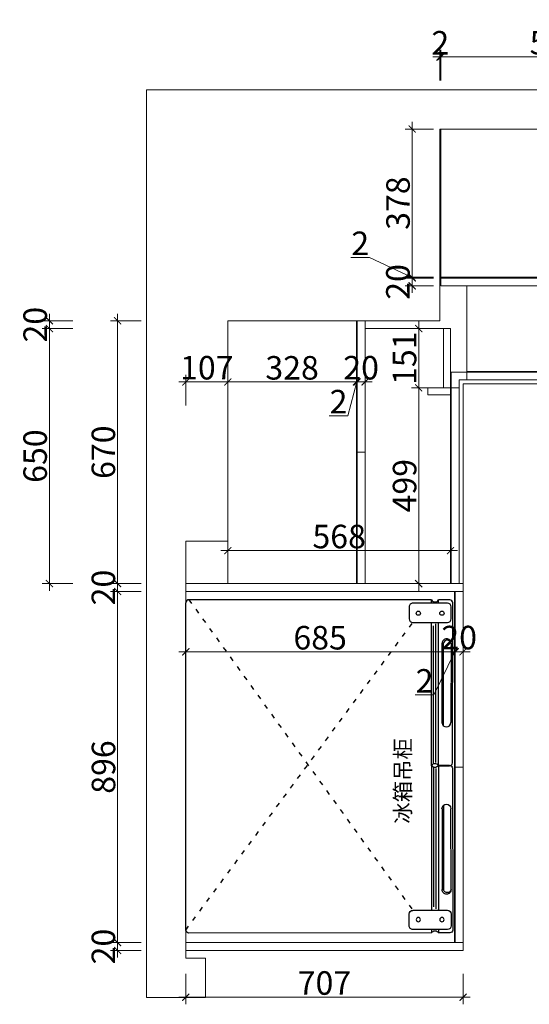
# Model space of a CAD drawing. Extents: x 81171 to 122772, y -6213 to 7780.
# Drawn here: x 87475 to 88775, y -198 to 2313 of the extents above; entities that cross this region are included whole.
import ezdxf

# ---------------------------------------------------------------- set-up
doc = ezdxf.new("R2010")
doc.units = 0
doc.header["$MEASUREMENT"] = 0
doc.linetypes.add('ACAD_ISO03W100', pattern=[30, 12, -18])
for name, color, linetype in [('0blk', 7, 'Continuous'), ('0gth', 7, 'Continuous'), ('2D', 7, 'Continuous')]:
    doc.layers.add(name, color=color, linetype=linetype)
for name, color, linetype, lineweight in [('0dim', 254, 'Continuous', 20), ('0dim1a', 254, 'Continuous', 20), ('0dim2a', 254, 'Continuous', 20), ('0lin', 254, 'Continuous', 20)]:
    doc.layers.add(name, color=color, linetype=linetype, lineweight=lineweight)
doc.styles.add('G', font='simhei.ttf', dxfattribs={"height": 60})
doc.dimstyles.get("Standard").update_dxf_attribs({"dimtxt": 0.18, "dimasz": 0.18, "dimexe": 0.18, "dimexo": 0.0625, "dimgap": 0.09, "dimtad": 0, "dimtih": 1, "dimtoh": 1, "dimdec": 4, "dimzin": 0, "dimdsep": 46, "dimtxsty": 'Standard', "dimcen": 0.09, "dimadec": 0, "dimazin": 0, "dimtfac": 1, "dimtdec": 4, "dimtofl": 0, "dimtmove": 0, "dimatfit": 3, "dimfxl": 1, "dimtolj": 1, "dimtzin": 0, "dimarcsym": 0})

# ---------------------------------------------------------------- blocks, each defined once
blk = doc.blocks.new('A$C3AE34C2A')
at = {"layer": '0dim', "color": 5}
for p, q in [((89513.1, 666), (89513.1, 2981)), ((89513.1, 2981), (92254.1, 2981)), ((90261.1, 2392), (90261.1, 2881)), ((90261.1, 2881), (91759.1, 2881)), ((89720.1, 1830), (89720.1, 2392)), ((89720.1, 1830), (89720.1, 2392)), ((89720.1, 2392), (90261.1, 2392)), ((89613.1, 766), (89613.1, 1830)), ((89613.1, 1830), (89720.1, 1830)), ((89663.1, 766), (89613.1, 766)), ((89663.1, 666), (89663.1, 766)), ((89663.1, 666), (89513.1, 666))]:
    blk.add_line(p, q, dxfattribs=at)
blk = doc.blocks.new('_ArchTick')
at = {"color": 0, "linetype": 'ByBlock', "lineweight": 9, "const_width": 0.15}
blk.add_lwpolyline([(-0.5, -0.5), (0.5, 0.5)], dxfattribs=at)
blk = doc.blocks.new('*D22')
at = {"layer": '0dim', "color": 4, "linetype": 'Continuous', "lineweight": 5, "transparency": 16777216}
for p, q in [((87724.7, -40.7), (87724.7, -22.7)), ((87784.7, -40.7), (87706.7, -40.7)), ((87724.7, -60.7), (87724.7, -40.7)), ((87784.7, -60.7), (87706.7, -60.7)), ((87724.7, -60.7), (87724.7, -78.7))]:
    blk.add_line(p, q, dxfattribs=at)
at = {"layer": 'defpoints', "color": 0, "linetype": 'Continuous', "transparency": 16777216}
for p in [(87724.7, -40.7), (87898.7, -40.7), (87898.7, -60.7)]:
    blk.add_point(p, dxfattribs=at)
at = {"layer": '0dim', "color": 4, "linetype": 'Continuous', "lineweight": 5, "transparency": 16777216, "xscale": 18, "yscale": 18, "zscale": 18}
for p, rotation in [((87724.7, -40.7), 270), ((87724.7, -60.7), 90)]:
    blk.add_blockref('_ArchTick', p, dxfattribs=dict(at, rotation=rotation))
at = {"layer": '0dim', "color": 7, "linetype": 'Continuous', "lineweight": 9, "transparency": 16777216, "insert": (87688.4, -50.7), "char_height": 60, "attachment_point": 5, "rotation": 90, "style": 'G'}
blk.add_mtext('\\A1;20', dxfattribs=at)
blk = doc.blocks.new('*D23')
at = {"layer": '0dim1a', "color": 4, "linetype": 'Continuous', "lineweight": 5, "transparency": 16777216}
for p, q in [((87784.7, 854.9), (87706.7, 854.9)), ((87724.7, -58.7), (87724.7, 872.9)), ((87784.7, -40.7), (87706.7, -40.7))]:
    blk.add_line(p, q, dxfattribs=at)
at = {"layer": 'defpoints', "color": 0, "linetype": 'Continuous', "transparency": 16777216}
for p in [(87724.7, 854.9), (87898.7, 854.9), (87898.7, -40.7)]:
    blk.add_point(p, dxfattribs=at)
at = {"layer": '0dim1a', "color": 4, "linetype": 'Continuous', "lineweight": 5, "transparency": 16777216, "xscale": 18, "yscale": 18, "zscale": 18}
for p, rotation in [((87724.7, 854.9), 90), ((87724.7, -40.7), 270)]:
    blk.add_blockref('_ArchTick', p, dxfattribs=dict(at, rotation=rotation))
at = {"layer": '0dim1a', "color": 6, "linetype": 'Continuous', "lineweight": 9, "transparency": 16777216, "insert": (87688.7, 407.1), "char_height": 60, "attachment_point": 5, "rotation": 90, "style": 'G'}
blk.add_mtext('\\A1;896', dxfattribs=at)
blk = doc.blocks.new('*D24')
at = {"layer": '0dim', "color": 4, "linetype": 'Continuous', "lineweight": 5, "transparency": 16777216}
for p, q in [((87724.7, 874.9), (87724.7, 892.9)), ((87784.7, 874.9), (87706.7, 874.9)), ((87784.7, 854.9), (87706.7, 854.9)), ((87724.7, 854.9), (87724.7, 874.9)), ((87724.7, 854.9), (87724.7, 836.9))]:
    blk.add_line(p, q, dxfattribs=at)
at = {"layer": 'defpoints', "color": 0, "linetype": 'Continuous', "transparency": 16777216}
for p in [(87724.7, 874.9), (87898.7, 874.9), (87898.7, 854.9)]:
    blk.add_point(p, dxfattribs=at)
at = {"layer": '0dim', "color": 4, "linetype": 'Continuous', "lineweight": 5, "transparency": 16777216, "xscale": 18, "yscale": 18, "zscale": 18}
for p, rotation in [((87724.7, 874.9), 270), ((87724.7, 854.9), 90)]:
    blk.add_blockref('_ArchTick', p, dxfattribs=dict(at, rotation=rotation))
at = {"layer": '0dim', "color": 7, "linetype": 'Continuous', "lineweight": 9, "transparency": 16777216, "insert": (87688.4, 864.9), "char_height": 60, "attachment_point": 5, "rotation": 90, "style": 'G'}
blk.add_mtext('\\A1;20', dxfattribs=at)
blk = doc.blocks.new('*D25')
at = {"layer": '0dim1a', "color": 4, "linetype": 'Continuous', "lineweight": 5, "transparency": 16777216}
for p, q in [((87724.7, 856.9), (87724.7, 1563.3)), ((87784.7, 1545.3), (87706.7, 1545.3)), ((87784.7, 874.9), (87706.7, 874.9))]:
    blk.add_line(p, q, dxfattribs=at)
at = {"layer": 'defpoints', "color": 0, "linetype": 'Continuous', "transparency": 16777216}
for p in [(87724.7, 1545.3), (88005.7, 1545.3), (87898.7, 874.9)]:
    blk.add_point(p, dxfattribs=at)
at = {"layer": '0dim1a', "color": 4, "linetype": 'Continuous', "lineweight": 5, "transparency": 16777216, "xscale": 18, "yscale": 18, "zscale": 18}
for p, rotation in [((87724.7, 1545.3), 90), ((87724.7, 874.9), 270)]:
    blk.add_blockref('_ArchTick', p, dxfattribs=dict(at, rotation=rotation))
at = {"layer": '0dim1a', "color": 6, "linetype": 'Continuous', "lineweight": 9, "transparency": 16777216, "insert": (87688.4, 1210.1), "char_height": 60, "attachment_point": 5, "rotation": 90, "style": 'G'}
blk.add_mtext('\\A1;670', dxfattribs=at)
blk = doc.blocks.new('*D26')
at = {"layer": '0dim', "color": 4, "linetype": 'Continuous', "lineweight": 5, "transparency": 16777216}
for p, q in [((87898.7, -120), (87898.7, -198)), ((88605.7, -120), (88605.7, -198)), ((88623.7, -180), (87880.7, -180))]:
    blk.add_line(p, q, dxfattribs=at)
at = {"layer": 'defpoints', "color": 0, "transparency": 16777216}
for p in [(87898.7, -60.7), (88605.7, -60.7), (87898.7, -180)]:
    blk.add_point(p, dxfattribs=at)
at = {"layer": '0dim', "color": 4, "lineweight": 5, "transparency": 16777216, "xscale": 18, "yscale": 18, "zscale": 18, "rotation": 180}
blk.add_blockref('_ArchTick', (87898.7, -180), dxfattribs=at)
at = {"layer": '0dim', "color": 4, "lineweight": 5, "transparency": 16777216, "xscale": 18, "yscale": 18, "zscale": 18}
blk.add_blockref('_ArchTick', (88605.7, -180), dxfattribs=at)
at = {"layer": '0dim', "color": 7, "transparency": 16777216, "insert": (88252.2, -143.7), "char_height": 60, "attachment_point": 5, "style": 'G'}
blk.add_mtext('\\A1;707', dxfattribs=at)
blk = doc.blocks.new('*D27')
at = {"layer": '0dim2a', "color": 4, "linetype": 'Continuous', "lineweight": 5, "transparency": 16777216}
for p, q in [((87550.7, 856.9), (87550.7, 1543.3)), ((87610.7, 1525.3), (87532.7, 1525.3)), ((87610.7, 874.9), (87532.7, 874.9))]:
    blk.add_line(p, q, dxfattribs=at)
at = {"layer": 'defpoints', "color": 0, "transparency": 16777216}
for p in [(87550.7, 1525.3), (88573.7, 1525.3), (88573.7, 874.9)]:
    blk.add_point(p, dxfattribs=at)
at = {"layer": '0dim2a', "color": 4, "lineweight": 5, "transparency": 16777216, "xscale": 18, "yscale": 18, "zscale": 18}
for p, rotation in [((87550.7, 1525.3), 90), ((87550.7, 874.9), 270)]:
    blk.add_blockref('_ArchTick', p, dxfattribs=dict(at, rotation=rotation))
at = {"layer": '0dim2a', "color": 1, "transparency": 16777216, "insert": (87514.4, 1200.1), "char_height": 60, "attachment_point": 5, "rotation": 90, "style": 'G'}
blk.add_mtext('\\A1;650', dxfattribs=at)
blk = doc.blocks.new('*D28')
at = {"layer": '0dim', "color": 4, "linetype": 'Continuous', "lineweight": 5, "transparency": 16777216}
for p, q in [((87550.7, 1545.3), (87550.7, 1563.3)), ((87610.7, 1545.3), (87532.7, 1545.3)), ((87550.7, 1525.3), (87550.7, 1545.3)), ((87610.7, 1525.3), (87532.7, 1525.3)), ((87550.7, 1525.3), (87550.7, 1507.3))]:
    blk.add_line(p, q, dxfattribs=at)
at = {"layer": 'defpoints', "color": 0, "transparency": 16777216}
for p in [(87550.7, 1545.3), (88005.7, 1545.3), (88573.7, 1525.3)]:
    blk.add_point(p, dxfattribs=at)
at = {"layer": '0dim', "color": 4, "lineweight": 5, "transparency": 16777216, "xscale": 18, "yscale": 18, "zscale": 18}
for p, rotation in [((87550.7, 1545.3), 270), ((87550.7, 1525.3), 90)]:
    blk.add_blockref('_ArchTick', p, dxfattribs=dict(at, rotation=rotation))
at = {"layer": '0dim', "color": 7, "transparency": 16777216, "insert": (87514.4, 1535.3), "char_height": 60, "attachment_point": 5, "rotation": 90, "style": 'G'}
blk.add_mtext('\\A1;20', dxfattribs=at)
blk = doc.blocks.new('*D29')
at = {"layer": '0dim1a', "color": 4, "linetype": 'Continuous', "lineweight": 5, "transparency": 16777216}
for p, q in [((88548.7, 2158.2), (88548.7, 2236.2)), ((89138.7, 2158.2), (89138.7, 2236.2)), ((88530.7, 2218.2), (89156.7, 2218.2))]:
    blk.add_line(p, q, dxfattribs=at)
at = {"layer": 'defpoints', "color": 0, "transparency": 16777216}
for p in [(89138.7, 2218.2), (88548.7, 2034.3), (89138.7, 2034.3)]:
    blk.add_point(p, dxfattribs=at)
at = {"layer": '0dim1a', "color": 4, "lineweight": 5, "transparency": 16777216, "xscale": 18, "yscale": 18, "zscale": 18, "rotation": 180}
blk.add_blockref('_ArchTick', (88548.7, 2218.2), dxfattribs=at)
at = {"layer": '0dim1a', "color": 4, "lineweight": 5, "transparency": 16777216, "xscale": 18, "yscale": 18, "zscale": 18}
blk.add_blockref('_ArchTick', (89138.7, 2218.2), dxfattribs=at)
at = {"layer": '0dim1a', "color": 6, "transparency": 16777216, "insert": (88843.7, 2254.6), "char_height": 60, "attachment_point": 5, "style": 'G'}
blk.add_mtext('\\A1;590', dxfattribs=at)
blk = doc.blocks.new('*D33')
at = {"layer": '0dim', "color": 4, "linetype": 'Continuous', "lineweight": 5, "transparency": 16777216}
for p, q in [((88546.7, 2158.2), (88546.7, 2236.2)), ((88548.7, 2158.2), (88548.7, 2236.2)), ((88546.7, 2218.2), (88528.7, 2218.2)), ((88548.7, 2218.2), (88546.7, 2218.2)), ((88548.7, 2218.2), (88566.7, 2218.2))]:
    blk.add_line(p, q, dxfattribs=at)
at = {"layer": 'defpoints', "color": 0, "transparency": 16777216}
for p in [(88546.7, 2218.2), (88546.7, 1656.3), (88548.7, 1656.3)]:
    blk.add_point(p, dxfattribs=at)
at = {"layer": '0dim', "color": 4, "lineweight": 5, "transparency": 16777216, "xscale": 18, "yscale": 18, "zscale": 18}
blk.add_blockref('_ArchTick', (88546.7, 2218.2), dxfattribs=at)
at = {"layer": '0dim', "color": 4, "lineweight": 5, "transparency": 16777216, "xscale": 18, "yscale": 18, "zscale": 18, "rotation": 180}
blk.add_blockref('_ArchTick', (88548.7, 2218.2), dxfattribs=at)
at = {"layer": '0dim', "color": 7, "transparency": 16777216, "insert": (88547.7, 2254.2), "char_height": 60, "attachment_point": 5, "style": 'G'}
blk.add_mtext('\\A1;2', dxfattribs=at)
blk = doc.blocks.new('*D36')
at = {"layer": '0dim', "color": 4, "linetype": 'Continuous', "lineweight": 5, "transparency": 16777216}
for p, q in [((88475.8, 1654.3), (88475.8, 1672.3)), ((88530.7, 1654.3), (88457.8, 1654.3)), ((88530.7, 1634.3), (88457.8, 1634.3)), ((88475.8, 1634.3), (88475.8, 1654.3)), ((88475.8, 1634.3), (88475.8, 1616.3))]:
    blk.add_line(p, q, dxfattribs=at)
at = {"layer": 'defpoints', "color": 0, "transparency": 16777216}
for p in [(88475.8, 1654.3), (88548.7, 1654.3), (88548.7, 1634.3)]:
    blk.add_point(p, dxfattribs=at)
at = {"layer": '0dim', "color": 4, "lineweight": 5, "transparency": 16777216, "xscale": 18, "yscale": 18, "zscale": 18}
for p, rotation in [((88475.8, 1654.3), 270), ((88475.8, 1634.3), 90)]:
    blk.add_blockref('_ArchTick', p, dxfattribs=dict(at, rotation=rotation))
at = {"layer": '0dim', "color": 7, "transparency": 16777216, "insert": (88439.4, 1644.3), "char_height": 60, "attachment_point": 5, "rotation": 90, "style": 'G'}
blk.add_mtext('\\A1;20', dxfattribs=at)
blk = doc.blocks.new('*D37')
at = {"layer": '0dim', "color": 4, "linetype": 'Continuous', "lineweight": 5, "transparency": 16777216}
for p, q in [((88367.1, 1706.8), (88319.7, 1706.8)), ((88475.8, 1655.3), (88367.1, 1706.8)), ((88475.8, 1656.3), (88475.8, 1674.3)), ((88530.7, 1656.3), (88457.8, 1656.3)), ((88530.7, 1654.3), (88457.8, 1654.3)), ((88475.8, 1654.3), (88475.8, 1656.3)), ((88475.8, 1654.3), (88475.8, 1656.3)), ((88475.8, 1654.3), (88475.8, 1636.3))]:
    blk.add_line(p, q, dxfattribs=at)
at = {"layer": 'defpoints', "color": 0, "transparency": 16777216}
for p in [(88475.8, 1656.3), (88548.7, 1656.3), (88548.7, 1654.3)]:
    blk.add_point(p, dxfattribs=at)
at = {"layer": '0dim', "color": 4, "lineweight": 5, "transparency": 16777216, "xscale": 18, "yscale": 18, "zscale": 18}
for p, rotation in [((88475.8, 1656.3), 270), ((88475.8, 1654.3), 90)]:
    blk.add_blockref('_ArchTick', p, dxfattribs=dict(at, rotation=rotation))
at = {"layer": '0dim', "color": 7, "transparency": 16777216, "insert": (88343.4, 1742.8), "char_height": 60, "attachment_point": 5, "style": 'G'}
blk.add_mtext('\\A1;2', dxfattribs=at)
blk = doc.blocks.new('*D38')
at = {"layer": '0gth', "color": 4, "linetype": 'Continuous', "lineweight": 5, "transparency": 16777216}
for p, q in [((88530.7, 2034.3), (88457.8, 2034.3)), ((88475.8, 1638.3), (88475.8, 2052.3)), ((88530.7, 1656.3), (88457.8, 1656.3))]:
    blk.add_line(p, q, dxfattribs=at)
at = {"layer": 'defpoints', "color": 0, "transparency": 16777216}
for p in [(88475.8, 2034.3), (88548.7, 2034.3), (88548.7, 1656.3)]:
    blk.add_point(p, dxfattribs=at)
at = {"layer": '0gth', "color": 4, "lineweight": 5, "transparency": 16777216, "xscale": 18, "yscale": 18, "zscale": 18}
for p, rotation in [((88475.8, 2034.3), 90), ((88475.8, 1656.3), 270)]:
    blk.add_blockref('_ArchTick', p, dxfattribs=dict(at, rotation=rotation))
at = {"layer": '0gth', "color": 1, "transparency": 16777216, "insert": (88439.8, 1845.3), "char_height": 60, "attachment_point": 5, "rotation": 90, "style": 'G'}
blk.add_mtext('\\A1;378', dxfattribs=at)
blk = doc.blocks.new('*D39')
at = {"layer": '0dim', "color": 4, "linetype": 'Continuous', "lineweight": 5, "transparency": 16777216}
for p, q in [((87898.7, 760.9), (87898.7, 682.9)), ((88583.7, 760.9), (88583.7, 682.9)), ((87880.7, 700.9), (88601.7, 700.9))]:
    blk.add_line(p, q, dxfattribs=at)
at = {"layer": 'defpoints', "color": 0, "transparency": 16777216}
for p in [(87898.7, 854.9), (88583.7, 854.9), (88583.7, 700.9)]:
    blk.add_point(p, dxfattribs=at)
at = {"layer": '0dim', "color": 4, "lineweight": 5, "transparency": 16777216, "xscale": 18, "yscale": 18, "zscale": 18, "rotation": 180}
blk.add_blockref('_ArchTick', (87898.7, 700.9), dxfattribs=at)
at = {"layer": '0dim', "color": 4, "lineweight": 5, "transparency": 16777216, "xscale": 18, "yscale": 18, "zscale": 18}
blk.add_blockref('_ArchTick', (88583.7, 700.9), dxfattribs=at)
at = {"layer": '0dim', "color": 7, "transparency": 16777216, "insert": (88241.2, 736.9), "char_height": 60, "attachment_point": 5, "style": 'G'}
blk.add_mtext('\\A1;685', dxfattribs=at)
blk = doc.blocks.new('*D40')
at = {"layer": '0dim', "color": 4, "linetype": 'Continuous', "lineweight": 5, "transparency": 16777216}
for p, q in [((88583.7, 760.9), (88583.7, 682.9)), ((88585.7, 760.9), (88585.7, 682.9)), ((88584.7, 700.9), (88531, 590.9)), ((88583.7, 700.9), (88565.7, 700.9)), ((88583.7, 700.9), (88585.7, 700.9)), ((88583.7, 700.9), (88585.7, 700.9)), ((88585.7, 700.9), (88603.7, 700.9)), ((88531, 590.9), (88483.7, 590.9))]:
    blk.add_line(p, q, dxfattribs=at)
at = {"layer": 'defpoints', "color": 0, "transparency": 16777216}
for p in [(88583.7, 854.9), (88585.7, 854.9), (88585.7, 700.9)]:
    blk.add_point(p, dxfattribs=at)
at = {"layer": '0dim', "color": 4, "lineweight": 5, "transparency": 16777216, "xscale": 18, "yscale": 18, "zscale": 18}
blk.add_blockref('_ArchTick', (88583.7, 700.9), dxfattribs=at)
at = {"layer": '0dim', "color": 4, "lineweight": 5, "transparency": 16777216, "xscale": 18, "yscale": 18, "zscale": 18, "rotation": 180}
blk.add_blockref('_ArchTick', (88585.7, 700.9), dxfattribs=at)
at = {"layer": '0dim', "color": 7, "transparency": 16777216, "insert": (88507.4, 626.9), "char_height": 60, "attachment_point": 5, "style": 'G'}
blk.add_mtext('\\A1;2', dxfattribs=at)
blk = doc.blocks.new('*D41')
at = {"layer": '0dim', "color": 4, "linetype": 'Continuous', "lineweight": 5, "transparency": 16777216}
for p, q in [((88585.7, 760.9), (88585.7, 682.9)), ((88605.7, 760.9), (88605.7, 682.9)), ((88585.7, 700.9), (88567.7, 700.9)), ((88585.7, 700.9), (88605.7, 700.9)), ((88605.7, 700.9), (88623.7, 700.9))]:
    blk.add_line(p, q, dxfattribs=at)
at = {"layer": 'defpoints', "color": 0, "transparency": 16777216}
for p in [(88585.7, 854.9), (88605.7, 854.9), (88605.7, 700.9)]:
    blk.add_point(p, dxfattribs=at)
at = {"layer": '0dim', "color": 4, "lineweight": 5, "transparency": 16777216, "xscale": 18, "yscale": 18, "zscale": 18}
blk.add_blockref('_ArchTick', (88585.7, 700.9), dxfattribs=at)
at = {"layer": '0dim', "color": 4, "lineweight": 5, "transparency": 16777216, "xscale": 18, "yscale": 18, "zscale": 18, "rotation": 180}
blk.add_blockref('_ArchTick', (88605.7, 700.9), dxfattribs=at)
at = {"layer": '0dim', "color": 7, "transparency": 16777216, "insert": (88595.7, 737.3), "char_height": 60, "attachment_point": 5, "style": 'G'}
blk.add_mtext('\\A1;20', dxfattribs=at)
blk = doc.blocks.new('*D42')
at = {"layer": '0dim', "color": 4, "linetype": 'Continuous', "lineweight": 5, "transparency": 16777216}
for p, q in [((88005.7, 1449.2), (88005.7, 1371.2)), ((88333.7, 1449.2), (88333.7, 1371.2)), ((87987.7, 1389.2), (88351.7, 1389.2))]:
    blk.add_line(p, q, dxfattribs=at)
at = {"layer": 'defpoints', "color": 0, "transparency": 16777216}
for p in [(88005.7, 1545.3), (88333.7, 1545.3), (88333.7, 1389.2)]:
    blk.add_point(p, dxfattribs=at)
at = {"layer": '0dim', "color": 4, "lineweight": 5, "transparency": 16777216, "xscale": 18, "yscale": 18, "zscale": 18, "rotation": 180}
blk.add_blockref('_ArchTick', (88005.7, 1389.2), dxfattribs=at)
at = {"layer": '0dim', "color": 4, "lineweight": 5, "transparency": 16777216, "xscale": 18, "yscale": 18, "zscale": 18}
blk.add_blockref('_ArchTick', (88333.7, 1389.2), dxfattribs=at)
at = {"layer": '0dim', "color": 7, "transparency": 16777216, "insert": (88169.7, 1425.2), "char_height": 60, "attachment_point": 5, "style": 'G'}
blk.add_mtext('\\A1;328', dxfattribs=at)
blk = doc.blocks.new('*D43')
at = {"layer": '0dim', "color": 4, "linetype": 'Continuous', "lineweight": 5, "transparency": 16777216}
for p, q in [((88333.7, 1449.2), (88333.7, 1371.2)), ((88335.7, 1449.2), (88335.7, 1371.2)), ((88334.7, 1389.2), (88311.8, 1303)), ((88333.7, 1389.2), (88315.7, 1389.2)), ((88333.7, 1389.2), (88335.7, 1389.2)), ((88333.7, 1389.2), (88335.7, 1389.2)), ((88335.7, 1389.2), (88353.7, 1389.2)), ((88311.8, 1303), (88264.5, 1303))]:
    blk.add_line(p, q, dxfattribs=at)
at = {"layer": 'defpoints', "color": 0, "transparency": 16777216}
for p in [(88333.7, 1545.3), (88335.7, 1545.3), (88335.7, 1389.2)]:
    blk.add_point(p, dxfattribs=at)
at = {"layer": '0dim', "color": 4, "lineweight": 5, "transparency": 16777216, "xscale": 18, "yscale": 18, "zscale": 18}
blk.add_blockref('_ArchTick', (88333.7, 1389.2), dxfattribs=at)
at = {"layer": '0dim', "color": 4, "lineweight": 5, "transparency": 16777216, "xscale": 18, "yscale": 18, "zscale": 18, "rotation": 180}
blk.add_blockref('_ArchTick', (88335.7, 1389.2), dxfattribs=at)
at = {"layer": '0dim', "color": 7, "transparency": 16777216, "insert": (88288.1, 1339), "char_height": 60, "attachment_point": 5, "style": 'G'}
blk.add_mtext('\\A1;2', dxfattribs=at)
blk = doc.blocks.new('*D44')
at = {"layer": '0dim', "color": 4, "linetype": 'Continuous', "lineweight": 5, "transparency": 16777216}
for p, q in [((88335.7, 1449.2), (88335.7, 1371.2)), ((88355.7, 1449.2), (88355.7, 1371.2)), ((88335.7, 1389.2), (88317.7, 1389.2)), ((88335.7, 1389.2), (88355.7, 1389.2)), ((88355.7, 1389.2), (88373.7, 1389.2))]:
    blk.add_line(p, q, dxfattribs=at)
at = {"layer": 'defpoints', "color": 0, "transparency": 16777216}
for p in [(88335.7, 1545.3), (88355.7, 1545.3), (88355.7, 1389.2)]:
    blk.add_point(p, dxfattribs=at)
at = {"layer": '0dim', "color": 4, "lineweight": 5, "transparency": 16777216, "xscale": 18, "yscale": 18, "zscale": 18}
blk.add_blockref('_ArchTick', (88335.7, 1389.2), dxfattribs=at)
at = {"layer": '0dim', "color": 4, "lineweight": 5, "transparency": 16777216, "xscale": 18, "yscale": 18, "zscale": 18, "rotation": 180}
blk.add_blockref('_ArchTick', (88355.7, 1389.2), dxfattribs=at)
at = {"layer": '0dim', "color": 7, "transparency": 16777216, "insert": (88345.7, 1425.5), "char_height": 60, "attachment_point": 5, "style": 'G'}
blk.add_mtext('\\A1;20', dxfattribs=at)
blk = doc.blocks.new('*D45')
at = {"layer": '0dim', "color": 4, "linetype": 'Continuous', "lineweight": 5, "transparency": 16777216}
for p, q in [((88492.5, 856.9), (88492.5, 1392.3)), ((88552.5, 1374.3), (88474.5, 1374.3)), ((88552.5, 874.9), (88474.5, 874.9))]:
    blk.add_line(p, q, dxfattribs=at)
at = {"layer": 'defpoints', "color": 0, "transparency": 16777216}
for p in [(88492.5, 1374.3), (88575.7, 1374.3), (88573.7, 874.9)]:
    blk.add_point(p, dxfattribs=at)
at = {"layer": '0dim', "color": 4, "lineweight": 5, "transparency": 16777216, "xscale": 18, "yscale": 18, "zscale": 18}
for p, rotation in [((88492.5, 1374.3), 90), ((88492.5, 874.9), 270)]:
    blk.add_blockref('_ArchTick', p, dxfattribs=dict(at, rotation=rotation))
at = {"layer": '0dim', "color": 7, "transparency": 16777216, "insert": (88456.5, 1124.6), "char_height": 60, "attachment_point": 5, "rotation": 90, "style": 'G'}
blk.add_mtext('\\A1;499', dxfattribs=at)
blk = doc.blocks.new('*D46')
at = {"layer": '0dim', "color": 4, "linetype": 'Continuous', "lineweight": 5, "transparency": 16777216}
for p, q in [((88005.7, 2370), (88005.7, 2448)), ((88573.7, 2370), (88573.7, 2448)), ((87987.7, 2430), (88591.7, 2430))]:
    blk.add_line(p, q, dxfattribs=at)
at = {"layer": 'defpoints', "color": 0, "transparency": 16777216}
for p in [(88573.7, 2430), (88005.7, 1545.3), (88573.7, 1525.3)]:
    blk.add_point(p, dxfattribs=at)
at = {"layer": '0dim', "color": 4, "lineweight": 5, "transparency": 16777216, "xscale": 18, "yscale": 18, "zscale": 18, "rotation": 180}
blk.add_blockref('_ArchTick', (88005.7, 2430), dxfattribs=at)
at = {"layer": '0dim', "color": 4, "lineweight": 5, "transparency": 16777216, "xscale": 18, "yscale": 18, "zscale": 18}
blk.add_blockref('_ArchTick', (88573.7, 2430), dxfattribs=at)
at = {"layer": '0dim', "color": 7, "transparency": 16777216, "insert": (88289.7, 2466), "char_height": 60, "attachment_point": 5, "style": 'G'}
blk.add_mtext('\\A1;568', dxfattribs=at)
blk = doc.blocks.new('*D47')
at = {"layer": '0dim', "color": 4, "linetype": 'Continuous', "lineweight": 5, "transparency": 16777216}
for p, q in [((88573.7, 2370), (88573.7, 2448)), ((88615.7, 2370), (88615.7, 2448)), ((88573.7, 2430), (88555.7, 2430)), ((88573.7, 2430), (88615.7, 2430)), ((88615.7, 2430), (88633.7, 2430))]:
    blk.add_line(p, q, dxfattribs=at)
at = {"layer": 'defpoints', "color": 0, "transparency": 16777216}
for p in [(88615.7, 2430), (88615.7, 1634.3), (88573.7, 1525.3)]:
    blk.add_point(p, dxfattribs=at)
at = {"layer": '0dim', "color": 4, "lineweight": 5, "transparency": 16777216, "xscale": 18, "yscale": 18, "zscale": 18}
blk.add_blockref('_ArchTick', (88573.7, 2430), dxfattribs=at)
at = {"layer": '0dim', "color": 4, "lineweight": 5, "transparency": 16777216, "xscale": 18, "yscale": 18, "zscale": 18, "rotation": 180}
blk.add_blockref('_ArchTick', (88615.7, 2430), dxfattribs=at)
at = {"layer": '0dim', "color": 7, "transparency": 16777216, "insert": (88594.7, 2466), "char_height": 60, "attachment_point": 5, "style": 'G'}
blk.add_mtext('\\A1;42', dxfattribs=at)
blk = doc.blocks.new('*D48')
at = {"layer": '0dim2a', "color": 4, "linetype": 'Continuous', "lineweight": 5, "transparency": 16777216}
for p, q in [((88615.7, 2370), (88615.7, 2448)), ((89709.7, 2370), (89709.7, 2448)), ((88597.7, 2430), (89727.7, 2430))]:
    blk.add_line(p, q, dxfattribs=at)
at = {"layer": 'defpoints', "color": 0, "transparency": 16777216}
for p in [(89709.7, 2430), (88615.7, 1634.3), (89709.7, 1414.3)]:
    blk.add_point(p, dxfattribs=at)
at = {"layer": '0dim2a', "color": 4, "lineweight": 5, "transparency": 16777216, "xscale": 18, "yscale": 18, "zscale": 18, "rotation": 180}
blk.add_blockref('_ArchTick', (88615.7, 2430), dxfattribs=at)
at = {"layer": '0dim2a', "color": 4, "lineweight": 5, "transparency": 16777216, "xscale": 18, "yscale": 18, "zscale": 18}
blk.add_blockref('_ArchTick', (89709.7, 2430), dxfattribs=at)
at = {"layer": '0dim2a', "color": 1, "transparency": 16777216, "insert": (89162.7, 2466.4), "char_height": 60, "attachment_point": 5, "style": 'G'}
blk.add_mtext('\\A1;1094', dxfattribs=at)
blk = doc.blocks.new('*D120')
at = {"layer": '0dim', "color": 4, "linetype": 'Continuous', "lineweight": 5, "transparency": 16777216}
for p, q in [((88005.7, 1019), (88005.7, 941)), ((88573.7, 1019), (88573.7, 941)), ((87987.7, 959), (88591.7, 959))]:
    blk.add_line(p, q, dxfattribs=at)
at = {"layer": 'defpoints', "color": 0, "transparency": 16777216}
for p in [(88005.7, 1545.3), (88573.7, 1525.3), (88573.7, 959)]:
    blk.add_point(p, dxfattribs=at)
at = {"layer": '0dim', "color": 4, "lineweight": 5, "transparency": 16777216, "xscale": 18, "yscale": 18, "zscale": 18, "rotation": 180}
blk.add_blockref('_ArchTick', (88005.7, 959), dxfattribs=at)
at = {"layer": '0dim', "color": 4, "lineweight": 5, "transparency": 16777216, "xscale": 18, "yscale": 18, "zscale": 18}
blk.add_blockref('_ArchTick', (88573.7, 959), dxfattribs=at)
at = {"layer": '0dim', "color": 7, "transparency": 16777216, "insert": (88289.7, 995), "char_height": 60, "attachment_point": 5, "style": 'G'}
blk.add_mtext('\\A1;568', dxfattribs=at)
blk = doc.blocks.new('*D199')
at = {"layer": '0dim', "color": 4, "linetype": 'Continuous', "lineweight": 5, "transparency": 16777216}
for p, q in [((88492.5, 1356.3), (88492.5, 1543.3)), ((88537.7, 1525.3), (88474.5, 1525.3)), ((88527.7, 1374.3), (88474.5, 1374.3))]:
    blk.add_line(p, q, dxfattribs=at)
at = {"layer": 'defpoints', "color": 0, "transparency": 16777216}
for p in [(88492.5, 1525.3), (88555.7, 1525.3), (88545.7, 1374.3)]:
    blk.add_point(p, dxfattribs=at)
at = {"layer": '0dim', "color": 4, "lineweight": 5, "transparency": 16777216, "xscale": 18, "yscale": 18, "zscale": 18}
for p, rotation in [((88492.5, 1525.3), 90), ((88492.5, 1374.3), 270)]:
    blk.add_blockref('_ArchTick', p, dxfattribs=dict(at, rotation=rotation))
at = {"layer": '0dim', "color": 7, "transparency": 16777216, "insert": (88456.5, 1449.8), "char_height": 60, "attachment_point": 5, "rotation": 90, "style": 'G'}
blk.add_mtext('\\A1;151', dxfattribs=at)
blk = doc.blocks.new('*D221')
at = {"layer": '0dim', "color": 4, "linetype": 'Continuous', "lineweight": 5, "transparency": 16777216}
for p, q in [((87898.7, 1329.2), (87898.7, 1407.2)), ((88005.7, 1329.2), (88005.7, 1407.2)), ((87898.7, 1389.2), (87880.7, 1389.2)), ((87898.7, 1389.2), (88005.7, 1389.2)), ((88005.7, 1389.2), (88023.7, 1389.2))]:
    blk.add_line(p, q, dxfattribs=at)
at = {"layer": 'defpoints', "color": 0, "transparency": 16777216}
for p in [(88005.7, 1389.2), (87898.7, 983.3), (88005.7, 983.3)]:
    blk.add_point(p, dxfattribs=at)
at = {"layer": '0dim', "color": 4, "lineweight": 5, "transparency": 16777216, "xscale": 18, "yscale": 18, "zscale": 18}
blk.add_blockref('_ArchTick', (87898.7, 1389.2), dxfattribs=at)
at = {"layer": '0dim', "color": 4, "lineweight": 5, "transparency": 16777216, "xscale": 18, "yscale": 18, "zscale": 18, "rotation": 180}
blk.add_blockref('_ArchTick', (88005.7, 1389.2), dxfattribs=at)
at = {"layer": '0dim', "color": 7, "transparency": 16777216, "insert": (87952.2, 1425.5), "char_height": 60, "attachment_point": 5, "style": 'G'}
blk.add_mtext('\\A1;107', dxfattribs=at)

msp = doc.modelspace()

# ---------------------------------------------------------------- linework, layer by layer
at = {"color": 251, "linetype": 'ACAD_ISO03W100'}
for p, q in [((87906.5, 833.8), (88477.6, 41.7)), ((87898.7, -8.6), (88477.6, 775.8))]:
    msp.add_line(p, q, dxfattribs=at)
msp.add_line((88542.7, 410.7), (88573.6, 410.7))
at = {"layer": '0dim', "color": 6}
for p, q in [((88548.7, 1634.3), (88548.7, 2034.3)), ((88548.7, 1656.3), (90316.7, 1656.3)), ((88548.7, 1654.3), (90316.7, 1654.3)), ((88548.7, 1634.3), (90316.7, 1634.3)), ((88615.7, 1414.3), (88615.7, 1634.3)), ((88333.7, 874.9), (88333.7, 1545.3)), ((88335.7, 874.9), (88335.7, 1545.3)), ((88355.7, 874.9), (88355.7, 1545.3)), ((88355.7, 1525.3), (88573.7, 1525.3)), ((88555.7, 1374.3), (88555.7, 1525.3)), ((88573.7, 874.9), (88573.7, 1525.3)), ((88575.7, 874.9), (88575.7, 1414.3)), ((88575.7, 1414.3), (89749.7, 1414.3)), ((88615.7, 1416.3), (89709.7, 1416.3)), ((88615.7, 1394.3), (88615.7, 1414.3)), ((88595.7, 874.9), (88595.7, 1394.3)), ((88595.7, 1394.3), (89729.7, 1394.3)), ((88595.7, 1374.3), (88575.7, 1374.3)), ((88355.7, 1210.1), (88335.7, 1210.1)), ((87898.7, 874.9), (88605.7, 874.9)), ((87898.7, 854.9), (88605.7, 854.9)), ((88583.7, 854.9), (88583.7, -40.7)), ((88585.7, 854.9), (88585.7, -40.7)), ((88605.7, 874.9), (88605.7, 854.9)), ((88605.7, 854.9), (88605.7, -60.7)), ((88585.7, 407.1), (88605.7, 407.1)), ((87898.7, -40.7), (88605.7, -40.7)), ((87898.7, -60.7), (88605.7, -60.7))]:
    msp.add_line(p, q, dxfattribs=at)
at = {"layer": '0dim', "color": 2}
for p, q in [((88605.7, 874.9), (88605.7, 1384.3)), ((88605.7, 1384.3), (89719.7, 1384.3))]:
    msp.add_line(p, q, dxfattribs=at)
at = {"layer": '0lin'}
for p, q in [((88575.7, 1374.3), (88515.7, 1374.3)), ((88515.7, 1374.3), (88515.7, 1356.3)), ((88515.7, 1356.3), (88575.7, 1356.3)), ((88005.7, 983.3), (88005.7, 874.9))]:
    msp.add_line(p, q, dxfattribs=at)
at = {"layer": '2D', "color": 251}
for p, q in [((88525.3, 833.2), (87906.5, 833.8)), ((88525.3, 824.9), (88525.3, 833.2)), ((88543.1, 824.9), (88543.2, 833.2)), ((88571.7, 833.2), (88543.2, 833.2)), ((87898.7, -8.6), (87898.7, 826.1)), ((88468.1, 815.5), (88468.1, 785.4)), ((88565.8, 824.9), (88477.7, 825)), ((88575.3, 785.3), (88575.4, 815.4)), ((88579.1, 417.5), (88579.5, 826.1)), ((88477.6, 775.8), (88565.8, 775.7)), ((88524.9, 410.4), (88525.2, 775.8)), ((88529.9, 415.5), (88530.3, 766.9)), ((88536.2, 418.4), (88536.5, 772)), ((88542.7, 410.4), (88543.1, 775.8)), ((88563.6, 734.4), (88563.6, 734.4)), ((88552, 520.7), (88552.2, 722.9)), ((88555.4, 512.5), (88555.6, 723.9)), ((88575.1, 722.9), (88574.9, 520.7)), ((88563.4, 509.2), (88563.4, 509.2)), ((88524.9, 411), (88525.2, 41.7)), ((88529.9, 405.9), (88530.3, 50.6)), ((88536.2, 403.1), (88536.5, 45.5)), ((88542.7, 411.1), (88543.1, 41.7)), ((88542.7, 411.1), (88571.3, 411.1)), ((88571.3, 411.1), (88542.7, 411.1)), ((88542.7, 410.4), (88571.3, 410.4)), ((88571.3, 410.4), (88542.7, 410.4)), ((88579.1, 403.9), (88579.5, -8.6)), ((88555.4, 309), (88555.6, 93.6)), ((88563.4, 312.3), (88563.4, 312.3)), ((88552, 300.8), (88552.2, 94.5)), ((88575.1, 94.6), (88574.9, 300.8)), ((88563.6, 83.1), (88563.6, 83.1)), ((88468.1, 2), (88468.1, 32.1)), ((88477.6, 41.7), (88565.8, 41.7)), ((88575.3, 32.2), (88575.4, 2.1)), ((88525.3, -15.8), (87906.5, -16.4)), ((88565.8, -7.4), (88477.7, -7.5)), ((88525.3, -7.4), (88525.3, -15.8)), ((88543.1, -7.4), (88543.2, -15.7)), ((88571.7, -15.7), (88543.2, -15.7))]:
    msp.add_line(p, q, dxfattribs=at)
for centre, major_axis, start_param, end_param in [((87906.5, 826.1), (5.48, -5.49), 2.356194, 3.926991), ((88534.2, 838.5), (7.33, -7.35), 4.461166, 6.534409), ((88571.7, 825.4), (5.48, -5.49), 0.864317, 2.356194), ((88477.7, 815.4), (6.73, -6.74), 2.356194, 3.926991), ((88491.7, 799.4), (-3.79, -3.79), 2.356194490188785, 8.63937979736837), ((88551.8, 799.4), (-3.79, -3.79), 2.356194490188785, 8.63937979736837), ((88565.8, 815.4), (6.73, -6.74), 0.785398, 2.356194), ((88477.6, 785.4), (-6.74, -6.73), 5.497787, 7.068583), ((88565.8, 785.3), (-6.74, -6.73), 0.785398, 2.356194), ((88563.6, 722.9), (8.09, -8.11), 2.356194, 3.926991), ((88565.2, 720.5), (7.18, -7.19), 1.018444, 3.591378), ((88563.6, 722.9), (-8.11, -8.09), 2.356194, 3.926991), ((88563.4, 520.7), (-8.11, -8.09), 5.497787, 7.068583), ((88563.4, 520.7), (8.09, -8.11), -0.785398, 0.785398), ((88533.8, 405.1), (-7.35, -7.33), 2.890369, 4.963612), ((88571.3, 418.2), (-5.49, -5.48), 0.785398, 2.277276)]:
    msp.add_ellipse(centre, major_axis=major_axis, ratio=1, start_param=start_param, end_param=end_param, dxfattribs=at)
at = {"layer": '2D', "color": 251, "extrusion": (0, 0, -1)}
for centre, major_axis, start_param, end_param in [((88533.8, 416.3), (-7.35, 7.33), 2.890369, 4.963612), ((88571.3, 403.3), (-5.49, 5.48), 0.785398, 2.277276), ((88563.4, 300.8), (-8.11, 8.09), 5.497787, 7.068583), ((88563.4, 300.8), (8.09, 8.11), -0.785398, 0.785398), ((88563.6, 94.5), (8.09, 8.11), 2.356194, 3.926991), ((88565.2, 97), (7.18, 7.19), 1.018444, 3.591378), ((88563.6, 94.5), (-8.11, 8.09), 2.356194, 3.926991), ((88477.6, 32.1), (-6.74, 6.73), 5.497787, 7.068583), ((88565.8, 32.2), (-6.74, 6.73), 0.785398, 2.356194), ((88477.7, 2), (6.73, 6.74), 2.356194, 3.926991), ((88491.7, 18.1), (-3.79, 3.79), 2.356194490188785, 8.63937979736837), ((88551.8, 18.1), (-3.79, 3.79), 2.356194490188785, 8.63937979736837), ((88565.8, 2.1), (6.73, 6.74), 0.785398, 2.356194), ((87906.5, -8.6), (5.48, 5.49), 2.356194, 3.926991), ((88534.2, -21), (7.33, 7.35), 4.461166, 6.534409), ((88571.7, -8), (5.48, 5.49), 0.864317, 2.356194)]:
    msp.add_ellipse(centre, major_axis=major_axis, ratio=1, start_param=start_param, end_param=end_param, dxfattribs=at)

# ---------------------------------------------------------------- block references
at = {"layer": '0blk', "lineweight": 9}
msp.add_blockref('A$C3AE34C2A', (-1714.3, -846.7), dxfattribs=at)

# ---------------------------------------------------------------- texts
at = {"layer": '0dim', "color": 0, "insert": (88431.9, 262.5), "char_height": 40, "attachment_point": 1, "rotation": 90, "style": 'G'}
msp.add_mtext_dynamic_manual_height_columns('冰箱吊柜', width=837.413, gutter_width=300, heights=[0], dxfattribs=at)

# ---------------------------------------------------------------- dimensions: what is measured, and where the dimension line sits
at = {"layer": '0dim'}
for base, p1, p2, picture, middle in [((88573.7, 2430), (88005.7, 1545.3), (88573.7, 1525.3), '*D46', (88289.7, 2466)), ((88615.7, 2430), (88573.7, 1525.3), (88615.7, 1634.3), '*D47', (88594.7, 2466)), ((88546.7, 2218.2), (88548.7, 1656.3), (88546.7, 1656.3), '*D33', (88547.7, 2254.2)), ((88333.7, 1389.2), (88005.7, 1545.3), (88333.7, 1545.3), '*D42', (88169.7, 1425.2)), ((88573.7, 959), (88005.7, 1545.3), (88573.7, 1525.3), '*D120', (88289.7, 995)), ((88355.7, 1389.2), (88335.7, 1545.3), (88355.7, 1545.3), '*D44', (88345.7, 1425.5)), ((88005.7, 1389.2), (87898.7, 983.3), (88005.7, 983.3), '*D221', (87952.2, 1425.5)), ((88583.7, 700.9), (87898.7, 854.9), (88583.7, 854.9), '*D39', (88241.2, 736.9)), ((88605.7, 700.9), (88585.7, 854.9), (88605.7, 854.9), '*D41', (88595.7, 737.3)), ((87898.7, -180), (88605.7, -60.7), (87898.7, -60.7), '*D26', (88252.2, -143.7))]:
    dim = msp.add_linear_dim(base=base, p1=p1, p2=p2, dimstyle='Standard', override={"dimtxt": 60, "dimasz": 18, "dimexe": 18, "dimexo": 18, "dimgap": 6, "dimtad": 1, "dimtih": 0, "dimdec": 0, "dimtxsty": 'G', "dimblk": 'ArchTick', "dimblk1": 'ArchTick', "dimblk2": 'ArchTick', "dimsah": 1, "dimcen": 18, "dimdle": 18, "dimclrd": 4, "dimclre": 4, "dimclrt": 7, "dimtix": 1, "dimtofl": 1, "dimtmove": 1, "dimfxl": 60, "dimfxlon": 1, "dimlwd": 5, "dimlwe": 5}, dxfattribs=at)
    dim.commit()
    dim.dimension.update_dxf_attribs({"geometry": picture, "text_midpoint": middle})
dim = msp.add_linear_dim(base=(88475.8, 1656.3), p1=(88548.7, 1654.3), p2=(88548.7, 1656.3), angle=90, dimstyle='Standard', override={"dimtxt": 60, "dimasz": 18, "dimexe": 18, "dimexo": 18, "dimgap": 6, "dimtad": 1, "dimtih": 0, "dimdec": 0, "dimtxsty": 'G', "dimblk": 'ArchTick', "dimblk1": 'ArchTick', "dimblk2": 'ArchTick', "dimsah": 1, "dimcen": 18, "dimdle": 18, "dimclrd": 4, "dimclre": 4, "dimclrt": 7, "dimtix": 1, "dimtofl": 1, "dimtmove": 1, "dimfxl": 60, "dimfxlon": 1, "dimlwd": 5, "dimlwe": 5}, dxfattribs=at)
dim.commit()
dim.dimension.update_dxf_attribs({"geometry": '*D37', "text_midpoint": (88361.1, 1706.8), "dimtype": 128})
for base, p1, p2, picture, middle in [((88475.8, 1654.3), (88548.7, 1634.3), (88548.7, 1654.3), '*D36', (88439.4, 1644.3)), ((87550.7, 1545.3), (88573.7, 1525.3), (88005.7, 1545.3), '*D28', (87514.4, 1535.3)), ((88492.5, 1525.3), (88545.7, 1374.3), (88555.7, 1525.3), '*D199', (88456.5, 1449.8)), ((88492.5, 1374.3), (88573.7, 874.9), (88575.7, 1374.3), '*D45', (88456.5, 1124.6))]:
    dim = msp.add_linear_dim(base=base, p1=p1, p2=p2, angle=90, dimstyle='Standard', override={"dimtxt": 60, "dimasz": 18, "dimexe": 18, "dimexo": 18, "dimgap": 6, "dimtad": 1, "dimtih": 0, "dimdec": 0, "dimtxsty": 'G', "dimblk": 'ArchTick', "dimblk1": 'ArchTick', "dimblk2": 'ArchTick', "dimsah": 1, "dimcen": 18, "dimdle": 18, "dimclrd": 4, "dimclre": 4, "dimclrt": 7, "dimtix": 1, "dimtofl": 1, "dimtmove": 1, "dimfxl": 60, "dimfxlon": 1, "dimlwd": 5, "dimlwe": 5}, dxfattribs=at)
    dim.commit()
    dim.dimension.update_dxf_attribs({"geometry": picture, "text_midpoint": middle})
for base, p1, p2, picture, middle in [((88335.7, 1389.2), (88333.7, 1545.3), (88335.7, 1545.3), '*D43', (88305.8, 1303)), ((88585.7, 700.9), (88583.7, 854.9), (88585.7, 854.9), '*D40', (88525, 590.9))]:
    dim = msp.add_linear_dim(base=base, p1=p1, p2=p2, dimstyle='Standard', override={"dimtxt": 60, "dimasz": 18, "dimexe": 18, "dimexo": 18, "dimgap": 6, "dimtad": 1, "dimtih": 0, "dimdec": 0, "dimtxsty": 'G', "dimblk": 'ArchTick', "dimblk1": 'ArchTick', "dimblk2": 'ArchTick', "dimsah": 1, "dimcen": 18, "dimdle": 18, "dimclrd": 4, "dimclre": 4, "dimclrt": 7, "dimtix": 1, "dimtofl": 1, "dimtmove": 1, "dimfxl": 60, "dimfxlon": 1, "dimlwd": 5, "dimlwe": 5}, dxfattribs=at)
    dim.commit()
    dim.dimension.update_dxf_attribs({"geometry": picture, "text_midpoint": middle, "dimtype": 128})
at = {"layer": '0dim', "color": 7, "linetype": 'Continuous', "lineweight": 9}
for base, p1, p2, override, picture, middle in [((87724.7, 874.9), (87898.7, 854.9), (87898.7, 874.9), {"dimtxt": 60, "dimasz": 18, "dimexe": 18, "dimexo": 18, "dimgap": 6, "dimtad": 1, "dimtih": 0, "dimdec": 0, "dimtxsty": 'G', "dimblk": 'ArchTick', "dimblk1": 'ArchTick', "dimblk2": 'ArchTick', "dimsah": 1, "dimcen": 18, "dimdle": 18, "dimclrd": 4, "dimclre": 4, "dimclrt": 7, "dimtix": 1, "dimtofl": 1, "dimtmove": 1, "dimfxl": 60, "dimfxlon": 1, "dimlwd": 5, "dimlwe": 5}, '*D24', (87688.4, 864.9)), ((87724.7, -40.7), (87898.7, -60.7), (87898.7, -40.7), {"dimtxt": 60, "dimasz": 18, "dimexe": 18, "dimexo": 18, "dimgap": 6, "dimtad": 1, "dimtih": 0, "dimdec": 0, "dimtxsty": 'G', "dimblk": 'ArchTick', "dimblk1": 'ArchTick', "dimblk2": 'ArchTick', "dimsah": 1, "dimcen": 18, "dimdle": 18, "dimclrd": 4, "dimclre": 4, "dimclrt": 7, "dimtix": 1, "dimtofl": 1, "dimtmove": 1, "dimatfit": 2, "dimfxl": 60, "dimfxlon": 1, "dimlwd": 5, "dimlwe": 5}, '*D22', (87688.4, -50.7))]:
    dim = msp.add_linear_dim(base=base, p1=p1, p2=p2, angle=90, dimstyle='Standard', override=override, dxfattribs=at)
    dim.commit()
    dim.dimension.update_dxf_attribs({"geometry": picture, "text_midpoint": middle})
at = {"layer": '0dim1a'}
dim = msp.add_linear_dim(base=(89138.7, 2218.2), p1=(88548.7, 2034.3), p2=(89138.7, 2034.3), dimstyle='Standard', override={"dimtxt": 60, "dimasz": 18, "dimexe": 18, "dimexo": 18, "dimgap": 6, "dimtad": 1, "dimtih": 0, "dimdec": 0, "dimtxsty": 'G', "dimblk": 'ArchTick', "dimblk1": 'ArchTick', "dimblk2": 'ArchTick', "dimsah": 1, "dimcen": 18, "dimdle": 18, "dimclrd": 4, "dimclre": 4, "dimclrt": 6, "dimtix": 1, "dimtofl": 1, "dimtmove": 1, "dimfxl": 60, "dimfxlon": 1, "dimlwd": 5, "dimlwe": 5}, dxfattribs=at)
dim.commit()
dim.dimension.update_dxf_attribs({"geometry": '*D29', "text_midpoint": (88843.7, 2254.6)})
at = {"layer": '0dim1a', "color": 7, "linetype": 'Continuous', "lineweight": 9}
for base, p1, p2, picture, middle in [((87724.7, 1545.3), (87898.7, 874.9), (88005.7, 1545.3), '*D25', (87688.4, 1210.1)), ((87724.7, 854.9), (87898.7, -40.7), (87898.7, 854.9), '*D23', (87688.7, 407.1))]:
    dim = msp.add_linear_dim(base=base, p1=p1, p2=p2, angle=90, dimstyle='Standard', override={"dimtxt": 60, "dimasz": 18, "dimexe": 18, "dimexo": 18, "dimgap": 6, "dimtad": 1, "dimtih": 0, "dimdec": 0, "dimtxsty": 'G', "dimblk": 'ArchTick', "dimblk1": 'ArchTick', "dimblk2": 'ArchTick', "dimsah": 1, "dimcen": 18, "dimdle": 18, "dimclrd": 4, "dimclre": 4, "dimclrt": 6, "dimtix": 1, "dimtofl": 1, "dimtmove": 1, "dimfxl": 60, "dimfxlon": 1, "dimlwd": 5, "dimlwe": 5}, dxfattribs=at)
    dim.commit()
    dim.dimension.update_dxf_attribs({"geometry": picture, "text_midpoint": middle})
at = {"layer": '0dim2a'}
dim = msp.add_linear_dim(base=(89709.7, 2430), p1=(88615.7, 1634.3), p2=(89709.7, 1414.3), dimstyle='Standard', override={"dimtxt": 60, "dimasz": 18, "dimexe": 18, "dimexo": 18, "dimgap": 6, "dimtad": 1, "dimtih": 0, "dimdec": 0, "dimtxsty": 'G', "dimblk": 'ArchTick', "dimblk1": 'ArchTick', "dimblk2": 'ArchTick', "dimsah": 1, "dimcen": 18, "dimdle": 18, "dimclrd": 4, "dimclre": 4, "dimclrt": 1, "dimtix": 1, "dimtofl": 1, "dimtmove": 1, "dimfxl": 60, "dimfxlon": 1, "dimlwd": 5, "dimlwe": 5}, dxfattribs=at)
dim.commit()
dim.dimension.update_dxf_attribs({"geometry": '*D48', "text_midpoint": (89162.7, 2466.4)})
dim = msp.add_linear_dim(base=(87550.7, 1525.3), p1=(88573.7, 874.9), p2=(88573.7, 1525.3), angle=90, dimstyle='Standard', override={"dimtxt": 60, "dimasz": 18, "dimexe": 18, "dimexo": 18, "dimgap": 6, "dimtad": 1, "dimtih": 0, "dimdec": 0, "dimtxsty": 'G', "dimblk": 'ArchTick', "dimblk1": 'ArchTick', "dimblk2": 'ArchTick', "dimsah": 1, "dimcen": 18, "dimdle": 18, "dimclrd": 4, "dimclre": 4, "dimclrt": 1, "dimtix": 1, "dimtofl": 1, "dimtmove": 1, "dimfxl": 60, "dimfxlon": 1, "dimlwd": 5, "dimlwe": 5}, dxfattribs=at)
dim.commit()
dim.dimension.update_dxf_attribs({"geometry": '*D27', "text_midpoint": (87514.4, 1200.1)})
at = {"layer": '0gth'}
dim = msp.add_linear_dim(base=(88475.8, 2034.3), p1=(88548.7, 1656.3), p2=(88548.7, 2034.3), angle=90, dimstyle='Standard', override={"dimtxt": 60, "dimasz": 18, "dimexe": 18, "dimexo": 18, "dimgap": 6, "dimtad": 1, "dimtih": 0, "dimdec": 0, "dimtxsty": 'G', "dimblk": 'ArchTick', "dimblk1": 'ArchTick', "dimblk2": 'ArchTick', "dimsah": 1, "dimcen": 18, "dimdle": 18, "dimclrd": 4, "dimclre": 4, "dimclrt": 1, "dimtix": 1, "dimtofl": 1, "dimtmove": 1, "dimfxl": 60, "dimfxlon": 1, "dimlwd": 5, "dimlwe": 5}, dxfattribs=at)
dim.commit()
dim.dimension.update_dxf_attribs({"geometry": '*D38', "text_midpoint": (88439.8, 1845.3)})

doc.saveas('drawing.dxf')
